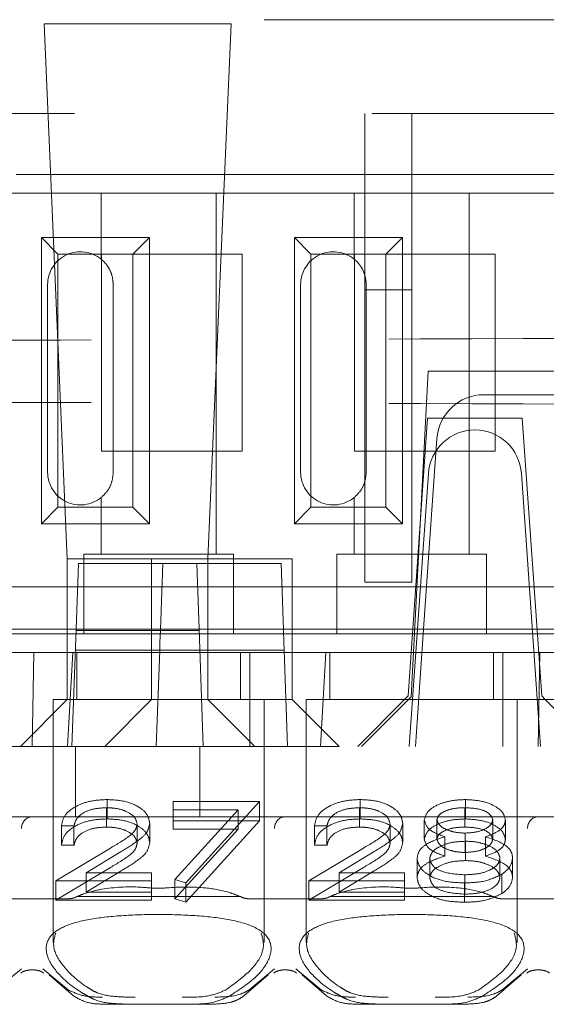
# Model space of a CAD drawing. Units: millimetres. Extents: x 11 to 205, y 5 to 292.
# Drawn here: x 85 to 86, y 232 to 235 of the extents above; entities that cross this region are included whole.
import ezdxf

# ---------------------------------------------------------------- set-up
doc = ezdxf.new("R2010")
doc.units = ezdxf.units.MM
doc.linetypes.add('HIDDEN', pattern=[1.905, 1.27, -0.635])

msp = doc.modelspace()

# ---------------------------------------------------------------- linework, layer by layer
at = {"color": 7, "linetype": 'HIDDEN', "lineweight": 18}
for p, q in [((72.5095, 234.5876), (88.1095, 234.5876)), ((85.7741, 234.5791), (85.3749, 234.5791)), ((85.3749, 234.5791), (85.4245, 233.4376)), ((85.7245, 233.4376), (85.7741, 234.5791)), ((80.3595, 234.3876), (88.0595, 234.3876)), ((86.0595, 234.3876), (86.0595, 234.0115)), ((86.1595, 234.0115), (86.1595, 234.3876)), ((88.4906, 234.2576), (71.3595, 234.2576)), ((85.497, 234.2176), (85.202, 234.2176)), ((85.497, 234.2176), (85.497, 234.0766)), ((85.742, 234.2176), (85.497, 234.2176)), ((85.742, 234.2176), (85.742, 233.4476)), ((86.037, 234.2176), (85.742, 234.2176)), ((86.037, 234.2176), (86.037, 234.0766)), ((86.282, 234.2176), (86.037, 234.2176)), ((86.282, 234.2176), (86.282, 233.4476)), ((86.577, 234.2176), (86.282, 234.2176)), ((85.3692, 234.1229), (85.5998, 234.1229)), ((85.3692, 234.1229), (85.4045, 234.0876)), ((85.3692, 233.5124), (85.3692, 234.1229)), ((85.5998, 234.1229), (85.5645, 234.0876)), ((85.5998, 234.1229), (85.5998, 233.5124)), ((85.9092, 233.5124), (85.9092, 234.1229)), ((85.9092, 234.1229), (85.9445, 234.0876)), ((85.9092, 234.1229), (86.1398, 234.1229)), ((86.1398, 234.1229), (86.1045, 234.0876)), ((86.1398, 234.1229), (86.1398, 233.5124)), ((85.4045, 234.0876), (85.5645, 234.0876)), ((85.4045, 233.5476), (85.4045, 234.0876)), ((85.4975, 233.6676), (85.4975, 234.0876)), ((85.5645, 234.0876), (85.7975, 234.0876)), ((85.5645, 234.0876), (85.5645, 233.5476)), ((85.7975, 234.0876), (85.7975, 233.6676)), ((85.9445, 233.5476), (85.9445, 234.0876)), ((85.9445, 234.0876), (86.1045, 234.0876)), ((86.0375, 233.6676), (86.0375, 234.0876)), ((86.1045, 234.0876), (86.3375, 234.0876)), ((86.1045, 234.0876), (86.1045, 233.5476)), ((86.3375, 234.0876), (86.3375, 233.6676)), ((85.3825, 233.6226), (85.3825, 234.0226)), ((85.5225, 233.6226), (85.5225, 234.0226)), ((85.9225, 233.6226), (85.9225, 234.0226)), ((86.0595, 234.0115), (86.1595, 234.0115)), ((86.0595, 233.3876), (86.0595, 234.0115)), ((86.0625, 233.6226), (86.0625, 234.0226)), ((86.1595, 234.0115), (86.1595, 233.3876)), ((86.1945, 233.8376), (86.1581, 233.1432)), ((87.0945, 233.8376), (86.1945, 233.8376)), ((86.3132, 233.7876), (86.9758, 233.7876)), ((86.1935, 233.7376), (86.152, 233.1451)), ((86.3956, 233.7376), (86.1935, 233.7376)), ((86.3956, 233.7376), (86.437, 233.1451)), ((86.185, 233.2874), (86.2135, 233.6946)), ((85.7975, 233.6676), (85.4975, 233.6676)), ((86.3375, 233.6676), (86.0375, 233.6676)), ((86.1545, 233.0376), (86.1952, 233.6196)), ((86.3938, 233.6196), (86.4345, 233.0376)), ((85.497, 233.5686), (85.497, 233.4476)), ((86.037, 233.5686), (86.037, 233.4476)), ((85.3692, 233.5124), (85.4045, 233.5476)), ((85.5645, 233.5476), (85.4045, 233.5476)), ((85.5998, 233.5124), (85.5645, 233.5476)), ((85.9092, 233.5124), (85.9445, 233.5476)), ((86.1045, 233.5476), (85.9445, 233.5476)), ((86.1398, 233.5124), (86.1045, 233.5476)), ((85.5998, 233.5124), (85.3692, 233.5124)), ((86.1398, 233.5124), (85.9092, 233.5124)), ((85.4595, 233.4476), (85.4595, 233.4276)), ((85.4595, 233.4476), (85.497, 233.4476)), ((85.742, 233.4476), (85.497, 233.4476)), ((85.742, 233.4476), (85.7795, 233.4476)), ((85.7795, 233.4276), (85.7795, 233.4476)), ((85.9995, 233.4476), (85.9995, 233.4276)), ((85.9995, 233.4476), (86.037, 233.4476)), ((86.282, 233.4476), (86.037, 233.4476)), ((86.282, 233.4476), (86.3195, 233.4476)), ((86.3195, 233.4276), (86.3195, 233.4476)), ((85.6045, 233.4376), (85.4245, 233.4376)), ((85.4245, 233.4376), (85.4245, 233.1376)), ((85.4432, 233.2876), (85.4481, 233.4276)), ((85.4481, 233.4276), (85.6281, 233.4276)), ((85.4595, 233.4276), (85.4595, 233.2776)), ((85.9045, 233.4376), (85.6045, 233.4376)), ((85.6045, 233.4376), (85.6045, 233.2376)), ((85.6232, 233.2861), (85.6281, 233.4276)), ((85.6281, 233.4276), (85.8809, 233.4276)), ((85.7009, 233.4276), (85.7058, 233.2876)), ((85.7245, 233.1376), (85.7245, 233.4376)), ((85.7795, 233.2776), (85.7795, 233.4276)), ((85.8809, 233.4276), (85.8858, 233.2861)), ((85.9045, 233.2376), (85.9045, 233.4376)), ((85.9995, 233.4276), (85.9995, 233.2776)), ((86.3195, 233.2776), (86.3195, 233.4276)), ((86.0595, 233.3876), (86.1595, 233.3876)), ((85.4595, 233.3776), (85.2395, 233.3776)), ((85.4595, 233.3776), (85.7795, 233.3776)), ((85.9995, 233.3776), (85.7795, 233.3776)), ((85.9995, 233.3776), (86.3195, 233.3776)), ((86.5395, 233.3776), (86.3195, 233.3776)), ((85.6232, 233.2876), (84.8058, 233.2876)), ((85.4595, 233.2776), (85.2395, 233.2776)), ((85.4345, 233.0376), (85.4432, 233.2876)), ((85.4431, 233.2848), (85.7059, 233.2848)), ((85.4595, 233.2776), (85.7795, 233.2776)), ((85.6222, 233.2588), (85.6232, 233.2861)), ((85.8858, 233.2876), (85.6232, 233.2876)), ((85.7058, 233.2876), (85.7145, 233.0376)), ((85.9995, 233.2776), (85.7795, 233.2776)), ((86.172, 233.2876), (85.8858, 233.2876)), ((85.8858, 233.2861), (85.8868, 233.2588)), ((85.9995, 233.2776), (86.3195, 233.2776)), ((86.1675, 233.0376), (86.185, 233.2874)), ((86.172, 233.2876), (86.182, 233.2876)), ((86.407, 233.2876), (86.182, 233.2876)), ((86.185, 233.2874), (87.104, 233.2876)), ((86.5395, 233.2776), (86.3195, 233.2776)), ((86.407, 233.2876), (86.417, 233.2876)), ((86.7032, 233.2876), (86.417, 233.2876)), ((85.6222, 233.2588), (85.6217, 233.2426)), ((85.8874, 233.2426), (85.8868, 233.2588)), ((85.2739, 233.2376), (85.3533, 233.2376)), ((85.3533, 233.2376), (85.3495, 233.0376)), ((85.3533, 233.2376), (85.4361, 233.2376)), ((85.4251, 233.0376), (85.4361, 233.2376)), ((85.6045, 233.2376), (85.4361, 233.2376)), ((85.6217, 233.2426), (85.4417, 233.2426)), ((85.4445, 233.2376), (85.4445, 233.1376)), ((85.6045, 233.2376), (85.9045, 233.2376)), ((85.6045, 233.1377), (85.6045, 233.2376)), ((85.6217, 233.2426), (85.6145, 233.0376)), ((85.6217, 233.2426), (85.8874, 233.2426)), ((85.7945, 233.1376), (85.7945, 233.2376)), ((85.8139, 233.2376), (85.8139, 233.0376)), ((85.8945, 233.0376), (85.8874, 233.2426)), ((85.9045, 233.2376), (85.9761, 233.2376)), ((85.9045, 233.2376), (85.9045, 233.1377)), ((85.9651, 233.0376), (85.9761, 233.2376)), ((86.3539, 233.2376), (85.9761, 233.2376)), ((85.9845, 233.2376), (85.9845, 233.1376)), ((86.3345, 233.1376), (86.3345, 233.2376)), ((86.3539, 233.2376), (86.4333, 233.2376)), ((86.3539, 233.2376), (86.3539, 233.0376)), ((86.4333, 233.2376), (86.4295, 233.0376)), ((86.4333, 233.2376), (86.5161, 233.2376)), ((85.3245, 233.0376), (85.4245, 233.1376)), ((85.6195, 233.1376), (85.3945, 233.1376)), ((85.3945, 233.1376), (85.3945, 232.6195)), ((85.4245, 233.1377), (85.6045, 233.1377)), ((85.6045, 233.1376), (85.5045, 233.0376)), ((85.6045, 233.1377), (85.6045, 233.1376)), ((85.9045, 233.1377), (85.6045, 233.1377)), ((85.8445, 233.1376), (85.6195, 233.1376)), ((85.7245, 233.1376), (85.8245, 233.0376)), ((85.8445, 232.6191), (85.8445, 233.1376)), ((85.9045, 233.1376), (85.9045, 233.1377)), ((86.0045, 233.0376), (85.9045, 233.1376)), ((86.1445, 233.1376), (85.9345, 233.1376)), ((85.9345, 233.1376), (85.9345, 232.6195)), ((86.1445, 233.1376), (86.0445, 233.0376)), ((86.0526, 233.0376), (86.1581, 233.1432)), ((86.1445, 233.1376), (86.152, 233.1451)), ((86.4445, 233.1376), (86.1445, 233.1376)), ((86.3845, 232.6191), (86.3845, 233.1376)), ((86.437, 233.1451), (86.4445, 233.1376)), ((86.5445, 233.0376), (86.4445, 233.1376)), ((86.4445, 233.1376), (86.4745, 233.1376)), ((87.9095, 233.0376), (72.7095, 233.0376)), ((85.4417, 232.8876), (85.4417, 233.0376)), ((85.7074, 232.8876), (85.7074, 233.0376)), ((85.5097, 232.8828), (85.5097, 232.9241)), ((85.6503, 232.8785), (85.6503, 232.9198)), ((85.6503, 232.9198), (85.8349, 232.9198)), ((85.8349, 232.9198), (85.6772, 232.7464)), ((85.8349, 232.8785), (85.8349, 232.9198)), ((86.0497, 232.8828), (86.0497, 232.9241)), ((86.2744, 232.8828), (86.2744, 232.9241)), ((85.5083, 232.8655), (85.5083, 232.9068)), ((85.7893, 232.9024), (85.6503, 232.9024)), ((85.6539, 232.7536), (85.7893, 232.9024)), ((85.7893, 232.8611), (85.7893, 232.9024)), ((86.0483, 232.8655), (86.0483, 232.9068)), ((86.2729, 232.8655), (86.2729, 232.9068)), ((85.3495, 232.8876), (84.8095, 232.8876)), ((85.8895, 232.8876), (85.3495, 232.8876)), ((85.6503, 232.8785), (85.8349, 232.8785)), ((85.6503, 232.8611), (85.6503, 232.8785)), ((85.8349, 232.8785), (85.6772, 232.7051)), ((86.4295, 232.8876), (85.8895, 232.8876)), ((86.1864, 232.8394), (86.1864, 232.8807)), ((86.2134, 232.8392), (86.2134, 232.8805)), ((86.3326, 232.8395), (86.3326, 232.8808)), ((86.3595, 232.839), (86.3595, 232.8803)), ((86.9695, 232.8876), (86.4295, 232.8876)), ((85.4118, 232.8265), (85.4118, 232.8678)), ((85.4387, 232.8678), (85.4118, 232.8678)), ((85.4387, 232.8265), (85.4387, 232.8678)), ((85.5734, 232.8312), (85.5734, 232.8725)), ((85.6003, 232.8326), (85.6003, 232.8739)), ((85.7893, 232.8611), (85.6503, 232.8611)), ((85.6539, 232.7123), (85.7893, 232.8611)), ((85.9518, 232.8265), (85.9518, 232.8678)), ((85.9787, 232.8678), (85.9518, 232.8678)), ((85.9787, 232.8265), (85.9787, 232.8678)), ((86.1134, 232.8312), (86.1134, 232.8725)), ((86.1403, 232.8326), (86.1403, 232.8739)), ((86.2302, 232.8036), (86.2302, 232.8449)), ((86.2739, 232.8113), (86.2739, 232.8526)), ((86.2746, 232.7939), (86.2746, 232.8352)), ((86.3169, 232.8036), (86.3169, 232.8449)), ((85.4003, 232.7507), (85.5166, 232.8207)), ((85.4387, 232.8265), (85.4118, 232.8265)), ((85.9403, 232.7507), (86.0566, 232.8207)), ((85.9787, 232.8265), (85.9518, 232.8265)), ((85.5396, 232.8132), (85.4645, 232.7681)), ((86.0796, 232.8132), (86.0045, 232.7681)), ((86.1711, 232.7573), (86.1711, 232.7986)), ((86.198, 232.7568), (86.198, 232.7981)), ((86.348, 232.7584), (86.348, 232.7997)), ((86.3749, 232.7587), (86.3749, 232.8)), ((85.4003, 232.7094), (85.5166, 232.7794)), ((85.5396, 232.7719), (85.4645, 232.7268)), ((85.9403, 232.7094), (86.0566, 232.7794)), ((86.0796, 232.7719), (86.0045, 232.7268)), ((85.6041, 232.7507), (85.4003, 232.7507)), ((85.4003, 232.7094), (85.4003, 232.7507)), ((85.4645, 232.7681), (85.6041, 232.7681)), ((85.4645, 232.7268), (85.4645, 232.7681)), ((85.6041, 232.7268), (85.6041, 232.7681)), ((85.6772, 232.7464), (85.6539, 232.7536)), ((85.6539, 232.7123), (85.6539, 232.7536)), ((86.1441, 232.7507), (85.9403, 232.7507)), ((85.9403, 232.7094), (85.9403, 232.7507)), ((86.0045, 232.7681), (86.1441, 232.7681)), ((86.0045, 232.7268), (86.0045, 232.7681)), ((86.1441, 232.7268), (86.1441, 232.7681)), ((86.2729, 232.7224), (86.2729, 232.7637)), ((86.3522, 232.7236), (86.3522, 232.7649)), ((85.6772, 232.7051), (85.6772, 232.7464)), ((86.2726, 232.7051), (86.2726, 232.7464)), ((85.4289, 232.7126), (85.2701, 232.7126)), ((85.6041, 232.7094), (85.4003, 232.7094)), ((85.7931, 232.7176), (85.4459, 232.7176)), ((85.4645, 232.7268), (85.6041, 232.7268)), ((85.6041, 232.7268), (85.6041, 232.7094)), ((85.6772, 232.7051), (85.6539, 232.7123)), ((85.9689, 232.7126), (85.8101, 232.7126)), ((86.1441, 232.7094), (85.9403, 232.7094)), ((86.3331, 232.7176), (85.9859, 232.7176)), ((86.0045, 232.7268), (86.1441, 232.7268)), ((86.1441, 232.7268), (86.1441, 232.7094)), ((86.5089, 232.7126), (86.3501, 232.7126)), ((85.327, 232.5632), (85.2717, 232.5175)), ((85.4273, 232.5175), (85.372, 232.5632)), ((85.867, 232.5632), (85.8117, 232.5175)), ((85.9673, 232.5175), (85.912, 232.5632)), ((86.407, 232.5632), (86.3517, 232.5175)), ((85.3855, 232.5502), (85.4378, 232.5051)), ((85.8013, 232.5051), (85.8535, 232.5502)), ((85.9255, 232.5502), (85.9778, 232.5051)), ((86.3413, 232.5051), (86.3935, 232.5502)), ((85.566, 232.4876), (85.5061, 232.4876)), ((85.673, 232.4876), (85.566, 232.4876)), ((85.7329, 232.4876), (85.673, 232.4876)), ((86.106, 232.4876), (86.0461, 232.4876)), ((86.213, 232.4876), (86.106, 232.4876)), ((86.2729, 232.4876), (86.213, 232.4876))]:
    msp.add_line(p, q, dxfattribs=at)
for centre, radius, start, end in [((85.4525, 234.0226), 0.07, 50.5, 180), ((85.9925, 234.0226), 0.07, 50.5, 180), ((86.3132, 233.6876), 0.1, 90, 176), ((86.295, 233.6126), 0.1, 90.259, 176), ((86.2941, 233.6126), 0.1, 4, 89.741), ((85.4525, 233.6226), 0.07, 180, 309.5), ((85.9925, 233.6226), 0.07, 180, 309.5), ((85.3508, 232.8638), 0.0238, 93.1715, 182.8541), ((85.8908, 232.8638), 0.0238, 93.1715, 182.8541), ((86.4308, 232.8638), 0.0238, 93.1715, 182.8541)]:
    msp.add_arc(centre, radius, start, end, dxfattribs=at)
for centre, start_param, end_param in [((85.6195, 232.5721), 2.253867, 2.259359), ((85.6195, 232.5721), 0.882234, 0.887726), ((86.1595, 232.5721), 2.253867, 2.259359), ((86.1595, 232.5721), 0.882234, 0.887726)]:
    msp.add_ellipse(centre, major_axis=(0.275, 0), ratio=0.682154, start_param=start_param, end_param=end_param, dxfattribs=at)
for points, knots in [([(85.5225, 234.0226), (85.522, 234.0292), (85.5209, 234.0423), (85.5126, 234.06), (85.5038, 234.0708), (85.4983, 234.0755), (85.497, 234.0766)], [0, 0, 0, 0, 0.296959, 0.594777, 0.903583, 1, 1, 1, 1]), ([(86.0625, 234.0226), (86.062, 234.0292), (86.0609, 234.0423), (86.0526, 234.06), (86.0438, 234.0708), (86.0383, 234.0755), (86.037, 234.0766)], [0, 0, 0, 0, 0.296959, 0.5947772, 0.9035831, 1, 1, 1, 1]), ([(87.3805, 233.9109), (86.7982, 233.9088), (85.6337, 233.9045), (83.8644, 233.9003), (82.0853, 233.8976), (80.2995, 233.8968), (78.5137, 233.8977), (76.737, 233.9003), (74.9745, 233.9045), (73.8167, 233.9088), (73.2385, 233.9109)], [0, 0, 0, 0, 0.12517, 0.250313, 0.37544, 0.500683, 0.625974, 0.751112, 0.875723, 1, 1, 1, 1]), ([(87.3805, 233.7643), (86.7982, 233.7665), (85.6337, 233.7708), (83.8644, 233.775), (82.0853, 233.7776), (80.2995, 233.7785), (78.5137, 233.7776), (76.737, 233.775), (74.9745, 233.7707), (73.8167, 233.7665), (73.2385, 233.7643)], [0, 0, 0, 0, 0.125172, 0.250313, 0.37544, 0.500683, 0.625974, 0.751112, 0.875723, 1, 1, 1, 1]), ([(85.497, 233.5686), (85.5016, 233.573), (85.5107, 233.5817), (85.5206, 233.6012), (85.5219, 233.6157), (85.5225, 233.6226)], [0, 0, 0, 0, 0.34169, 0.684887, 1, 1, 1, 1]), ([(86.037, 233.5686), (86.0416, 233.573), (86.0507, 233.5817), (86.0606, 233.6012), (86.0619, 233.6157), (86.0625, 233.6226)], [0, 0, 0, 0, 0.34169, 0.684887, 1, 1, 1, 1]), ([(85.4118, 232.8678), (85.4136, 232.876), (85.417, 232.8924), (85.4427, 232.9111), (85.4752, 232.9225), (85.4982, 232.9236), (85.5097, 232.9241)], [0, 0, 0, 0, 0.280033, 0.559551, 0.779669, 1, 1, 1, 1]), ([(85.5097, 232.9241), (85.523, 232.9234), (85.5498, 232.922), (85.5795, 232.9082), (85.5974, 232.8915), (85.5993, 232.8797), (85.6003, 232.8739)], [0, 0, 0, 0, 0.27989, 0.559224, 0.779582, 1, 1, 1, 1]), ([(85.9518, 232.8678), (85.9536, 232.876), (85.957, 232.8924), (85.9827, 232.9111), (86.0152, 232.9225), (86.0382, 232.9236), (86.0497, 232.9241)], [0, 0, 0, 0, 0.280033, 0.559551, 0.779669, 1, 1, 1, 1]), ([(86.0497, 232.9241), (86.063, 232.9234), (86.0898, 232.922), (86.1195, 232.9082), (86.1374, 232.8915), (86.1393, 232.8797), (86.1403, 232.8739)], [0, 0, 0, 0, 0.27989, 0.559224, 0.779582, 1, 1, 1, 1]), ([(86.1864, 232.8807), (86.1886, 232.8875), (86.1928, 232.9011), (86.2176, 232.9151), (86.2458, 232.9228), (86.2648, 232.9237), (86.2744, 232.9241)], [0, 0, 0, 0, 0.278817, 0.558437, 0.779147, 1, 1, 1, 1]), ([(86.2744, 232.9241), (86.2863, 232.9234), (86.3102, 232.9219), (86.3383, 232.9108), (86.356, 232.8961), (86.3584, 232.8855), (86.3595, 232.8803)], [0, 0, 0, 0, 0.27995, 0.559673, 0.779961, 1, 1, 1, 1]), ([(85.5083, 232.9068), (85.498, 232.9062), (85.4776, 232.905), (85.4544, 232.8945), (85.442, 232.8812), (85.4398, 232.8722), (85.4387, 232.8678)], [0, 0, 0, 0, 0.2797288, 0.5589686, 0.7791934, 1, 1, 1, 1]), ([(85.5734, 232.8725), (85.5721, 232.8777), (85.5695, 232.8882), (85.5513, 232.8993), (85.5302, 232.9058), (85.5156, 232.9065), (85.5083, 232.9068)], [0, 0, 0, 0, 0.279151, 0.55896, 0.779341, 1, 1, 1, 1]), ([(86.0483, 232.9068), (86.038, 232.9062), (86.0176, 232.905), (85.9944, 232.8945), (85.982, 232.8812), (85.9798, 232.8722), (85.9787, 232.8678)], [0, 0, 0, 0, 0.279729, 0.558969, 0.779193, 1, 1, 1, 1]), ([(86.1134, 232.8725), (86.1121, 232.8777), (86.1095, 232.8882), (86.0913, 232.8993), (86.0702, 232.9058), (86.0556, 232.9065), (86.0483, 232.9068)], [0, 0, 0, 0, 0.279151, 0.55896, 0.779341, 1, 1, 1, 1]), ([(86.2729, 232.9068), (86.265, 232.9065), (86.2492, 232.9059), (86.2299, 232.8996), (86.2159, 232.891), (86.2142, 232.884), (86.2134, 232.8805)], [0, 0, 0, 0, 0.280651, 0.560566, 0.78062, 1, 1, 1, 1]), ([(86.3326, 232.8808), (86.331, 232.8852), (86.3278, 232.8939), (86.3057, 232.9051), (86.2853, 232.9061), (86.2729, 232.9068)], [0, 0, 0, 0, 0.279013, 0.559917, 1, 1, 1, 1]), ([(85.4118, 232.8265), (85.4136, 232.8347), (85.417, 232.8511), (85.4427, 232.8698), (85.4752, 232.8812), (85.4982, 232.8823), (85.5097, 232.8828)], [0, 0, 0, 0, 0.280033, 0.559551, 0.779669, 1, 1, 1, 1]), ([(85.5097, 232.8828), (85.523, 232.8821), (85.5498, 232.8807), (85.5795, 232.8669), (85.5974, 232.8502), (85.5993, 232.8384), (85.6003, 232.8326)], [0, 0, 0, 0, 0.27989, 0.559224, 0.779582, 1, 1, 1, 1]), ([(85.9518, 232.8265), (85.9536, 232.8347), (85.957, 232.8511), (85.9827, 232.8698), (86.0152, 232.8812), (86.0382, 232.8823), (86.0497, 232.8828)], [0, 0, 0, 0, 0.280033, 0.559551, 0.779669, 1, 1, 1, 1]), ([(86.0497, 232.8828), (86.063, 232.8821), (86.0898, 232.8807), (86.1195, 232.8669), (86.1374, 232.8502), (86.1393, 232.8384), (86.1403, 232.8326)], [0, 0, 0, 0, 0.27989, 0.559224, 0.779582, 1, 1, 1, 1]), ([(86.1864, 232.8394), (86.1886, 232.8462), (86.1928, 232.8598), (86.2176, 232.8738), (86.2458, 232.8815), (86.2648, 232.8824), (86.2744, 232.8828)], [0, 0, 0, 0, 0.278817, 0.558437, 0.779147, 1, 1, 1, 1]), ([(86.2302, 232.8449), (86.2169, 232.8497), (86.1932, 232.8584), (86.1885, 232.8739), (86.1864, 232.8807)], [0, 0, 0, 0, 0.560131, 1, 1, 1, 1]), ([(86.2134, 232.8805), (86.215, 232.876), (86.2184, 232.867), (86.2363, 232.8585), (86.2549, 232.8534), (86.2676, 232.8528), (86.2739, 232.8526)], [0, 0, 0, 0, 0.277764, 0.558294, 0.779098, 1, 1, 1, 1]), ([(86.2739, 232.8526), (86.2819, 232.8531), (86.2978, 232.854), (86.3171, 232.8609), (86.3297, 232.8703), (86.3316, 232.8773), (86.3326, 232.8808)], [0, 0, 0, 0, 0.280237, 0.560145, 0.780435, 1, 1, 1, 1]), ([(86.2744, 232.8828), (86.2863, 232.8821), (86.3102, 232.8806), (86.3383, 232.8695), (86.356, 232.8548), (86.3584, 232.8442), (86.3595, 232.839)], [0, 0, 0, 0, 0.27995, 0.559673, 0.779961, 1, 1, 1, 1]), ([(86.3595, 232.8803), (86.3588, 232.876), (86.3575, 232.8676), (86.3433, 232.8543), (86.3269, 232.8485), (86.3169, 232.8449)], [0, 0, 0, 0, 0.2801389, 0.5602169, 1, 1, 1, 1]), ([(85.5083, 232.8655), (85.498, 232.8649), (85.4776, 232.8637), (85.4544, 232.8531), (85.442, 232.8399), (85.4398, 232.8309), (85.4387, 232.8265)], [0, 0, 0, 0, 0.279729, 0.558969, 0.779193, 1, 1, 1, 1]), ([(85.5734, 232.8312), (85.5721, 232.8364), (85.5695, 232.8469), (85.5513, 232.858), (85.5302, 232.8645), (85.5156, 232.8652), (85.5083, 232.8655)], [0, 0, 0, 0, 0.279151, 0.55896, 0.779341, 1, 1, 1, 1]), ([(85.5166, 232.8207), (85.531, 232.829), (85.5511, 232.8406), (85.5709, 232.8587), (85.5726, 232.8679), (85.5734, 232.8725)], [0, 0, 0, 0, 0.560755, 0.780531, 1, 1, 1, 1]), ([(85.6003, 232.8739), (85.5991, 232.8672), (85.5966, 232.8537), (85.5726, 232.8335), (85.5521, 232.8209), (85.5396, 232.8132)], [0, 0, 0, 0, 0.279288, 0.559154, 1, 1, 1, 1]), ([(86.0483, 232.8655), (86.038, 232.8649), (86.0176, 232.8637), (85.9944, 232.8531), (85.982, 232.8399), (85.9798, 232.8309), (85.9787, 232.8265)], [0, 0, 0, 0, 0.279729, 0.558969, 0.779193, 1, 1, 1, 1]), ([(86.1134, 232.8312), (86.1121, 232.8364), (86.1095, 232.8469), (86.0913, 232.858), (86.0702, 232.8645), (86.0556, 232.8652), (86.0483, 232.8655)], [0, 0, 0, 0, 0.279151, 0.55896, 0.779341, 1, 1, 1, 1]), ([(86.0566, 232.8207), (86.071, 232.829), (86.0911, 232.8406), (86.1109, 232.8587), (86.1126, 232.8679), (86.1134, 232.8725)], [0, 0, 0, 0, 0.560755, 0.780531, 1, 1, 1, 1]), ([(86.1403, 232.8739), (86.1391, 232.8672), (86.1366, 232.8537), (86.1126, 232.8335), (86.0921, 232.8209), (86.0796, 232.8132)], [0, 0, 0, 0, 0.279288, 0.559154, 1, 1, 1, 1]), ([(86.2729, 232.8655), (86.265, 232.8652), (86.2492, 232.8646), (86.2299, 232.8583), (86.2159, 232.8496), (86.2142, 232.8427), (86.2134, 232.8392)], [0, 0, 0, 0, 0.280651, 0.560566, 0.78062, 1, 1, 1, 1]), ([(86.3326, 232.8395), (86.331, 232.8439), (86.3278, 232.8526), (86.3057, 232.8638), (86.2853, 232.8648), (86.2729, 232.8655)], [0, 0, 0, 0, 0.279013, 0.559917, 1, 1, 1, 1]), ([(86.1711, 232.7986), (86.172, 232.8042), (86.174, 232.8155), (86.1942, 232.833), (86.2166, 232.8404), (86.2302, 232.8449)], [0, 0, 0, 0, 0.280006, 0.559913, 1, 1, 1, 1]), ([(86.2302, 232.8036), (86.2169, 232.8084), (86.1932, 232.8171), (86.1885, 232.8326), (86.1864, 232.8394)], [0, 0, 0, 0, 0.560131, 1, 1, 1, 1]), ([(86.2746, 232.8352), (86.2641, 232.8347), (86.243, 232.8337), (86.2182, 232.8242), (86.201, 232.812), (86.199, 232.8027), (86.198, 232.7981)], [0, 0, 0, 0, 0.280286, 0.56014, 0.78025, 1, 1, 1, 1]), ([(86.2134, 232.8392), (86.215, 232.8347), (86.2184, 232.8257), (86.2363, 232.8172), (86.2549, 232.8121), (86.2676, 232.8115), (86.2739, 232.8113)], [0, 0, 0, 0, 0.2777644, 0.5582944, 0.7790977, 1, 1, 1, 1]), ([(86.2739, 232.8113), (86.2819, 232.8118), (86.2978, 232.8127), (86.3171, 232.8196), (86.3297, 232.829), (86.3316, 232.836), (86.3326, 232.8395)], [0, 0, 0, 0, 0.280237, 0.560145, 0.780435, 1, 1, 1, 1]), ([(86.348, 232.7997), (86.3462, 232.8053), (86.3427, 232.8165), (86.3214, 232.8277), (86.2983, 232.8343), (86.2825, 232.8349), (86.2746, 232.8352)], [0, 0, 0, 0, 0.27834, 0.558527, 0.779155, 1, 1, 1, 1]), ([(86.3169, 232.8449), (86.3339, 232.8391), (86.3576, 232.831), (86.3732, 232.8129), (86.3743, 232.8043), (86.3749, 232.8)], [0, 0, 0, 0, 0.558308, 0.779106, 1, 1, 1, 1]), ([(86.3595, 232.839), (86.3588, 232.8347), (86.3575, 232.8263), (86.3433, 232.813), (86.3269, 232.8072), (86.3169, 232.8036)], [0, 0, 0, 0, 0.2801389, 0.5602169, 1, 1, 1, 1]), ([(85.5166, 232.7794), (85.531, 232.7877), (85.5511, 232.7993), (85.5709, 232.8174), (85.5726, 232.8266), (85.5734, 232.8312)], [0, 0, 0, 0, 0.560755, 0.780531, 1, 1, 1, 1]), ([(85.6003, 232.8326), (85.5991, 232.8258), (85.5966, 232.8124), (85.5726, 232.7921), (85.5521, 232.7796), (85.5396, 232.7719)], [0, 0, 0, 0, 0.279288, 0.559154, 1, 1, 1, 1]), ([(86.0566, 232.7794), (86.071, 232.7877), (86.0911, 232.7993), (86.1109, 232.8174), (86.1126, 232.8266), (86.1134, 232.8312)], [0, 0, 0, 0, 0.560755, 0.780531, 1, 1, 1, 1]), ([(86.1403, 232.8326), (86.1391, 232.8258), (86.1366, 232.8124), (86.1126, 232.7921), (86.0921, 232.7796), (86.0796, 232.7719)], [0, 0, 0, 0, 0.2792879, 0.5591538, 1, 1, 1, 1]), ([(86.1711, 232.7573), (86.172, 232.7629), (86.174, 232.7742), (86.1942, 232.7917), (86.2166, 232.7991), (86.2302, 232.8036)], [0, 0, 0, 0, 0.280006, 0.559913, 1, 1, 1, 1]), ([(86.2726, 232.7464), (86.258, 232.7469), (86.2291, 232.7479), (86.1953, 232.7616), (86.1749, 232.7795), (86.1723, 232.7922), (86.1711, 232.7986)], [0, 0, 0, 0, 0.280554, 0.559288, 0.779825, 1, 1, 1, 1]), ([(86.198, 232.7981), (86.1997, 232.7924), (86.2031, 232.7811), (86.2308, 232.7663), (86.2569, 232.7647), (86.2729, 232.7637)], [0, 0, 0, 0, 0.279802, 0.56019, 1, 1, 1, 1]), ([(86.2746, 232.7939), (86.2641, 232.7934), (86.243, 232.7924), (86.2182, 232.7829), (86.201, 232.7707), (86.199, 232.7614), (86.198, 232.7568)], [0, 0, 0, 0, 0.280286, 0.56014, 0.78025, 1, 1, 1, 1]), ([(86.2729, 232.7637), (86.2832, 232.7641), (86.3038, 232.7649), (86.3288, 232.7738), (86.345, 232.786), (86.347, 232.7951), (86.348, 232.7997)], [0, 0, 0, 0, 0.280614, 0.559954, 0.780166, 1, 1, 1, 1]), ([(86.348, 232.7584), (86.3462, 232.764), (86.3427, 232.7752), (86.3214, 232.7864), (86.2983, 232.793), (86.2825, 232.7936), (86.2746, 232.7939)], [0, 0, 0, 0, 0.27834, 0.558527, 0.779155, 1, 1, 1, 1]), ([(86.3169, 232.8036), (86.3339, 232.7978), (86.3576, 232.7897), (86.3732, 232.7716), (86.3743, 232.763), (86.3749, 232.7587)], [0, 0, 0, 0, 0.558308, 0.779106, 1, 1, 1, 1]), ([(86.3749, 232.8), (86.3737, 232.7928), (86.3715, 232.7799), (86.3581, 232.7695), (86.3522, 232.7649)], [0, 0, 0, 0, 0.559385, 1, 1, 1, 1]), ([(86.2726, 232.7051), (86.258, 232.7056), (86.2291, 232.7066), (86.1953, 232.7203), (86.1749, 232.7382), (86.1723, 232.7509), (86.1711, 232.7573)], [0, 0, 0, 0, 0.280554, 0.559288, 0.779825, 1, 1, 1, 1]), ([(86.198, 232.7568), (86.1997, 232.7511), (86.2031, 232.7398), (86.2308, 232.725), (86.2569, 232.7234), (86.2729, 232.7224)], [0, 0, 0, 0, 0.279802, 0.56019, 1, 1, 1, 1]), ([(86.3522, 232.7649), (86.3392, 232.7588), (86.316, 232.7476), (86.2859, 232.7468), (86.2726, 232.7464)], [0, 0, 0, 0, 0.557758, 1, 1, 1, 1]), ([(86.2729, 232.7224), (86.2832, 232.7228), (86.3038, 232.7236), (86.3288, 232.7325), (86.345, 232.7447), (86.347, 232.7538), (86.348, 232.7584)], [0, 0, 0, 0, 0.280614, 0.559954, 0.780166, 1, 1, 1, 1]), ([(86.3749, 232.7587), (86.3737, 232.7515), (86.3715, 232.7386), (86.3581, 232.7282), (86.3522, 232.7236)], [0, 0, 0, 0, 0.559385, 1, 1, 1, 1]), ([(85.7923, 232.7176), (85.7857, 232.7203), (85.764, 232.7292), (85.7125, 232.7383), (85.6608, 232.738), (85.6147, 232.7338), (85.5669, 232.7396), (85.5091, 232.7365), (85.4654, 232.7258), (85.45, 232.7191), (85.4467, 232.7176)], [0, 0, 0, 0, 0.068135, 0.2227286, 0.4372009, 0.494319, 0.609496, 0.8380335, 0.9657327, 1, 1, 1, 1]), ([(86.3323, 232.7176), (86.3257, 232.7203), (86.304, 232.7292), (86.2525, 232.7383), (86.2008, 232.738), (86.1547, 232.7338), (86.1069, 232.7396), (86.0491, 232.7365), (86.0054, 232.7258), (85.99, 232.7191), (85.9867, 232.7176)], [0, 0, 0, 0, 0.068135, 0.2227286, 0.4372009, 0.494319, 0.609496, 0.8380335, 0.9657327, 1, 1, 1, 1]), ([(85.4289, 232.7126), (85.4333, 232.7131), (85.4387, 232.7137), (85.4439, 232.7165), (85.4448, 232.717)], [0, 0, 0, 0, 0.823351, 1, 1, 1, 1]), ([(85.7943, 232.717), (85.7978, 232.7154), (85.803, 232.713), (85.8083, 232.7127), (85.8101, 232.7126)], [0, 0, 0, 0, 0.66488, 1, 1, 1, 1]), ([(85.9689, 232.7126), (85.9733, 232.7131), (85.9787, 232.7137), (85.9839, 232.7165), (85.9848, 232.717)], [0, 0, 0, 0, 0.823351, 1, 1, 1, 1]), ([(86.3522, 232.7236), (86.3392, 232.7174), (86.316, 232.7063), (86.2859, 232.7055), (86.2726, 232.7051)], [0, 0, 0, 0, 0.557758, 1, 1, 1, 1]), ([(86.3343, 232.717), (86.3378, 232.7154), (86.343, 232.713), (86.3483, 232.7127), (86.3501, 232.7126)], [0, 0, 0, 0, 0.6648795, 1, 1, 1, 1]), ([(85.4678, 232.5051), (85.4637, 232.5074), (85.4367, 232.5229), (85.3998, 232.5544), (85.3767, 232.5952), (85.3808, 232.6282), (85.4096, 232.6523), (85.4608, 232.6681), (85.5295, 232.6767), (85.6083, 232.6797), (85.6885, 232.678), (85.7624, 232.6709), (85.8225, 232.656), (85.8592, 232.6298), (85.8622, 232.592), (85.834, 232.5467), (85.7922, 232.519), (85.7713, 232.5051)], [0, 0, 0, 0, 0.014038, 0.093799, 0.166914, 0.234313, 0.29885, 0.362757, 0.426896, 0.491242, 0.55562, 0.620495, 0.688051, 0.761914, 0.842248, 0.920925, 1, 1, 1, 1]), ([(86.0078, 232.5051), (86.0037, 232.5074), (85.9767, 232.5229), (85.9398, 232.5544), (85.9167, 232.5952), (85.9208, 232.6282), (85.9496, 232.6523), (86.0008, 232.6681), (86.0695, 232.6767), (86.1483, 232.6797), (86.2285, 232.678), (86.3024, 232.6709), (86.3625, 232.656), (86.3992, 232.6298), (86.4022, 232.592), (86.374, 232.5467), (86.3322, 232.519), (86.3113, 232.5051)], [0, 0, 0, 0, 0.014038, 0.093799, 0.166914, 0.234313, 0.29885, 0.362757, 0.426896, 0.491242, 0.55562, 0.620495, 0.688051, 0.761914, 0.842248, 0.920925, 1, 1, 1, 1]), ([(85.3996, 232.6394), (85.3969, 232.6296), (85.391, 232.6084), (85.414, 232.5674), (85.448, 232.5355), (85.4735, 232.5198), (85.4772, 232.5175)], [0, 0, 0, 0, 0.2747461, 0.5930879, 0.9393493, 1, 1, 1, 1]), ([(85.7618, 232.5175), (85.7813, 232.5315), (85.8202, 232.5596), (85.8479, 232.6045), (85.8416, 232.628), (85.8385, 232.6392)], [0, 0, 0, 0, 0.342871, 0.685432, 1, 1, 1, 1]), ([(85.9396, 232.6394), (85.9369, 232.6296), (85.931, 232.6084), (85.954, 232.5674), (85.988, 232.5355), (86.0135, 232.5198), (86.0172, 232.5175)], [0, 0, 0, 0, 0.274746, 0.593088, 0.939349, 1, 1, 1, 1]), ([(86.3018, 232.5175), (86.3213, 232.5315), (86.3602, 232.5596), (86.3879, 232.6045), (86.3816, 232.628), (86.3785, 232.6392)], [0, 0, 0, 0, 0.342871, 0.685432, 1, 1, 1, 1]), ([(85.3251, 232.5536), (85.3257, 232.5543), (85.3269, 232.5556), (85.3326, 232.5584), (85.3405, 232.5604), (85.3497, 232.5611), (85.3586, 232.5604), (85.3662, 232.5585), (85.3715, 232.556), (85.3738, 232.554), (85.3739, 232.5537), (85.374, 232.5536)], [0, 0, 0, 0, 0.130655, 0.253328, 0.381319, 0.503278, 0.620972, 0.738471, 0.859511, 0.98793, 1, 1, 1, 1]), ([(85.8651, 232.5536), (85.8657, 232.5543), (85.8669, 232.5556), (85.8726, 232.5584), (85.8805, 232.5604), (85.8897, 232.5611), (85.8986, 232.5604), (85.9062, 232.5585), (85.9115, 232.556), (85.9138, 232.554), (85.9139, 232.5537), (85.914, 232.5536)], [0, 0, 0, 0, 0.130842, 0.253511, 0.381496, 0.50345, 0.621139, 0.738633, 0.859668, 0.988082, 1, 1, 1, 1]), ([(86.4051, 232.5536), (86.4057, 232.5543), (86.4069, 232.5556), (86.4126, 232.5584), (86.4205, 232.5604), (86.4297, 232.5611), (86.4386, 232.5604), (86.4462, 232.5585), (86.4515, 232.556), (86.4538, 232.554), (86.4539, 232.5537), (86.454, 232.5536)], [0, 0, 0, 0, 0.130842, 0.253511, 0.381496, 0.50345, 0.621139, 0.738633, 0.859668, 0.988082, 1, 1, 1, 1]), ([(85.4996, 232.5026), (85.4863, 232.5028), (85.4595, 232.5031), (85.4381, 232.5127), (85.4273, 232.5175)], [0, 0, 0, 0, 0.496584, 1, 1, 1, 1]), ([(85.4378, 232.5051), (85.4478, 232.4995), (85.4675, 232.4884), (85.4934, 232.4879), (85.5061, 232.4876)], [0, 0, 0, 0, 0.512614, 1, 1, 1, 1]), ([(85.566, 232.4876), (85.552, 232.4878), (85.5205, 232.4881), (85.4879, 232.4935), (85.4716, 232.5029), (85.4678, 232.5051)], [0, 0, 0, 0, 0.381534, 0.852218, 1, 1, 1, 1]), ([(85.4772, 232.5175), (85.4809, 232.5156), (85.4965, 232.5075), (85.5274, 232.503), (85.5562, 232.5027), (85.5694, 232.5026)], [0, 0, 0, 0, 0.143176, 0.610494, 1, 1, 1, 1]), ([(85.6697, 232.5026), (85.6699, 232.5026), (85.6908, 232.5026), (85.7247, 232.502), (85.7514, 232.5132), (85.7618, 232.5175)], [0, 0, 0, 0, 0.006527, 0.612948, 1, 1, 1, 1]), ([(85.7713, 232.5051), (85.7603, 232.5), (85.7327, 232.4872), (85.6959, 232.4876), (85.6732, 232.4876), (85.673, 232.4876)], [0, 0, 0, 0, 0.39565, 0.99366, 1, 1, 1, 1]), ([(85.7329, 232.4876), (85.7471, 232.4882), (85.7664, 232.489), (85.7881, 232.4964), (85.7965, 232.502), (85.8013, 232.5051)], [0, 0, 0, 0, 0.551438, 0.747958, 1, 1, 1, 1]), ([(85.8117, 232.5175), (85.8067, 232.5148), (85.7862, 232.5039), (85.7596, 232.5032), (85.7395, 232.5026)], [0, 0, 0, 0, 0.24508, 1, 1, 1, 1]), ([(86.0396, 232.5026), (86.0263, 232.5028), (85.9995, 232.5031), (85.9781, 232.5127), (85.9673, 232.5175)], [0, 0, 0, 0, 0.496584, 1, 1, 1, 1]), ([(85.9778, 232.5051), (85.9878, 232.4995), (86.0075, 232.4884), (86.0334, 232.4879), (86.0461, 232.4876)], [0, 0, 0, 0, 0.512614, 1, 1, 1, 1]), ([(86.106, 232.4876), (86.092, 232.4878), (86.0605, 232.4881), (86.0279, 232.4935), (86.0116, 232.5029), (86.0078, 232.5051)], [0, 0, 0, 0, 0.381534, 0.852218, 1, 1, 1, 1]), ([(86.0172, 232.5175), (86.0209, 232.5156), (86.0365, 232.5075), (86.0674, 232.503), (86.0962, 232.5027), (86.1094, 232.5026)], [0, 0, 0, 0, 0.143176, 0.610494, 1, 1, 1, 1]), ([(86.2097, 232.5026), (86.2099, 232.5026), (86.2308, 232.5026), (86.2647, 232.502), (86.2914, 232.5132), (86.3018, 232.5175)], [0, 0, 0, 0, 0.006527, 0.612948, 1, 1, 1, 1]), ([(86.3113, 232.5051), (86.3003, 232.5), (86.2727, 232.4872), (86.2359, 232.4876), (86.2132, 232.4876), (86.213, 232.4876)], [0, 0, 0, 0, 0.3956501, 0.9936596, 1, 1, 1, 1]), ([(86.2729, 232.4876), (86.2871, 232.4882), (86.3064, 232.489), (86.3281, 232.4964), (86.3365, 232.502), (86.3413, 232.5051)], [0, 0, 0, 0, 0.551438, 0.747958, 1, 1, 1, 1]), ([(86.3517, 232.5175), (86.3467, 232.5148), (86.3262, 232.5039), (86.2996, 232.5032), (86.2795, 232.5026)], [0, 0, 0, 0, 0.2450801, 1, 1, 1, 1])]:
    msp.add_open_spline(points, degree=3, knots=knots, dxfattribs=at)

doc.saveas('drawing.dxf')
